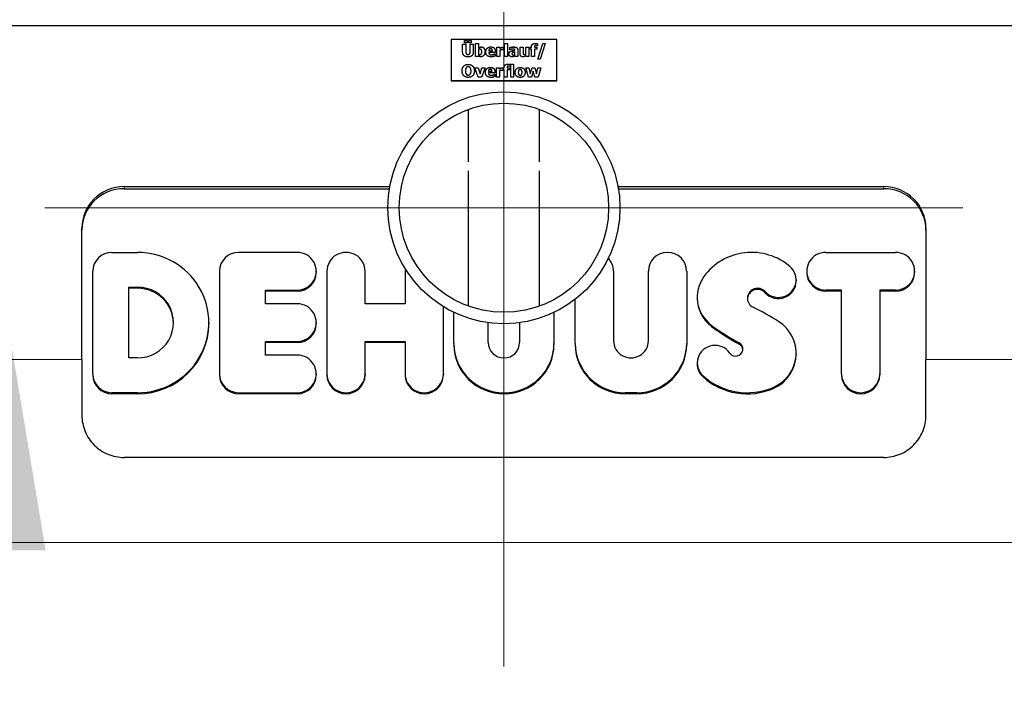
# Model space of a CAD drawing. Units: millimetres. Extents: x 0 to 13650, y 0 to 19305.
# Drawn here: x 8871 to 9337, y 5385 to 5703 of the extents above; entities that cross this region are included whole.
import ezdxf

# ---------------------------------------------------------------- set-up
doc = ezdxf.new("R2010")
doc.units = ezdxf.units.MM
doc.header["$LTSCALE"] = 65
for name, color, linetype, lineweight, true_color in [('Bemaßung (ISO)', 1, 'Continuous', 5, 0xff0000), ('Mittelpunktmarkierung (ISO)', 5, 'Continuous', 9, 0x0000ff), ('Tangential', 7, 'Continuous', 9, 0xbfbfbf)]:
    doc.layers.add(name, color=color, linetype=linetype, lineweight=lineweight, true_color=true_color)
doc.layers.add('Sichtbar (ISO)', color=7, linetype='Continuous', lineweight=25)
doc.styles.add('Bemaßung', font='tahoma.ttf')
doc.dimstyles.new('Dehoust', dxfattribs={"dimscale": 65, "dimtxt": 3.5, "dimasz": 2.5, "dimexe": 3.175, "dimexo": 0.8, "dimgap": 0.8, "dimtad": 1, "dimtoh": 1, "dimdec": 0, "dimrnd": 1e-08, "dimzin": 12, "dimtxsty": 'Bemaßung', "dimcen": 0.09, "dimdle": 10, "dimclrd": 256, "dimclre": 256, "dimclrt": 7, "dimadec": 1, "dimazin": 3, "dimtfac": 1, "dimtmove": 0, "dimatfit": 3, "dimfxl": 1, "dimtolj": 1, "dimtzin": 0, "dimlwd": -1, "dimlwe": -1, "dimarcsym": 0})

# ---------------------------------------------------------------- blocks, each defined once
blk = doc.blocks.new('*D14')
at = {"layer": 'Bemaßung (ISO)', "transparency": 16777216}
for p, q in [((8855.92, 5450.99), (8855.92, 4435.99)), ((8855.92, 3648.29), (8855.92, 4273.49)), ((7953.37, 3648.29), (8855.92, 3648.29))]:
    blk.add_line(p, q, dxfattribs=at)
for points in [[(8828.84, 5450.99), (8883, 5450.99), (8855.92, 5613.49)], [(8828.84, 4435.99), (8883, 4435.99), (8855.92, 4273.49)]]:
    blk.add_solid(points, dxfattribs=at)
at = {"layer": 'Defpoints', "color": 0, "transparency": 16777216}
for p in [(9100.18, 5613.49), (8855.92, 4273.49), (12000.18, 4273.49)]:
    blk.add_point(p, dxfattribs=at)
at = {"layer": 'Bemaßung (ISO)', "color": 7, "transparency": 16777216, "insert": (8323.39, 3937.26), "char_height": 227.5, "attachment_point": 2, "style": 'Bemaßung'}
blk.add_mtext('\\A1;1340', dxfattribs=at)

msp = doc.modelspace()

# ---------------------------------------------------------------- linework, layer by layer
at = {"layer": 'Mittelpunktmarkierung (ISO)', "linetype": 'Continuous'}
for p, q in [((9100.18, 5830.99), (9100.18, 5395.99)), ((9317.68, 5613.49), (8882.68, 5613.49))]:
    msp.add_line(p, q, dxfattribs=at)
at = {"layer": 'Sichtbar (ISO)'}
for p, q in [((8676.9, 5699.86), (9523.45, 5699.86)), ((9125.18, 5693.34), (9075.18, 5693.34)), ((9075.18, 5693.34), (9075.18, 5673.64)), ((9081.54, 5692.81), (9082.7, 5692.81)), ((9081.54, 5691.72), (9081.54, 5692.81)), ((9081.54, 5692.79), (9082.7, 5692.79)), ((9082.7, 5692.81), (9082.7, 5691.72)), ((9083.48, 5692.81), (9084.64, 5692.81)), ((9083.48, 5691.72), (9083.48, 5692.81)), ((9083.48, 5692.79), (9084.64, 5692.79)), ((9084.64, 5692.81), (9084.64, 5691.72)), ((9125.18, 5673.64), (9125.18, 5693.34)), ((9080.61, 5691.06), (9082.12, 5691.06)), ((9080.61, 5687.29), (9080.61, 5691.06)), ((9080.61, 5691.05), (9082.12, 5691.05)), ((9082.7, 5691.72), (9081.54, 5691.72)), ((9082.12, 5691.06), (9082.12, 5687.38)), ((9084.64, 5691.72), (9083.48, 5691.72)), ((9084.13, 5691.06), (9085.64, 5691.06)), ((9084.13, 5687.38), (9084.13, 5691.06)), ((9084.13, 5691.05), (9085.64, 5691.05)), ((9085.64, 5691.06), (9085.64, 5687.3)), ((9086.71, 5691.33), (9088.12, 5691.33)), ((9086.71, 5685.16), (9086.71, 5691.33)), ((9086.71, 5691.31), (9088.12, 5691.31)), ((9088.12, 5691.33), (9088.12, 5689.14)), ((9088.12, 5689.13), (9088.12, 5689.14)), ((9088.12, 5688.41), (9088.12, 5686.18)), ((9093, 5687.94), (9093, 5687.96)), ((9093, 5687.96), (9094.71, 5687.96)), ((9093, 5687.94), (9094.71, 5687.94)), ((9094.71, 5687.94), (9094.71, 5687.96)), ((9096.83, 5689.61), (9098.24, 5689.61)), ((9096.83, 5685.16), (9096.83, 5689.61)), ((9096.83, 5689.6), (9098.24, 5689.6)), ((9098.24, 5689.61), (9098.24, 5688.97)), ((9098.24, 5688.96), (9098.24, 5688.97)), ((9098.24, 5688.14), (9098.24, 5685.16)), ((9099.87, 5688.3), (9099.75, 5688.3)), ((9099.87, 5689.61), (9099.87, 5688.3)), ((9100.41, 5691.33), (9101.82, 5691.33)), ((9100.41, 5685.16), (9100.41, 5691.33)), ((9100.41, 5691.31), (9101.82, 5691.31)), ((9101.82, 5691.33), (9101.82, 5685.16)), ((9102.94, 5688.44), (9102.94, 5689.52)), ((9103.06, 5688.44), (9102.94, 5688.44)), ((9105.4, 5688.08), (9105.4, 5688.1)), ((9105.4, 5688.07), (9105.4, 5688.08)), ((9106.79, 5688.19), (9106.79, 5685.16)), ((9107.8, 5689.61), (9109.22, 5689.61)), ((9107.8, 5686.71), (9107.8, 5689.61)), ((9107.8, 5689.6), (9109.22, 5689.6)), ((9109.22, 5689.61), (9109.22, 5687.4)), ((9110.63, 5689.61), (9112.04, 5689.61)), ((9110.63, 5686.45), (9110.63, 5689.61)), ((9110.63, 5689.6), (9112.04, 5689.6)), ((9112.04, 5689.61), (9112.04, 5685.16)), ((9112.66, 5689.61), (9113.22, 5689.61)), ((9112.66, 5688.65), (9112.66, 5689.61)), ((9112.66, 5689.6), (9113.22, 5689.6)), ((9113.22, 5688.65), (9112.66, 5688.65)), ((9113.22, 5689.61), (9113.22, 5689.74)), ((9113.22, 5689.6), (9113.22, 5689.61)), ((9113.22, 5685.16), (9113.22, 5688.65)), ((9114.59, 5689.65), (9114.59, 5689.61)), ((9114.59, 5689.61), (9115.71, 5689.61)), ((9114.59, 5689.6), (9114.59, 5689.61)), ((9114.59, 5689.6), (9115.71, 5689.6)), ((9114.63, 5688.65), (9114.63, 5685.16)), ((9115.71, 5688.65), (9114.63, 5688.65)), ((9115.71, 5689.61), (9115.71, 5688.65)), ((9116.01, 5690.28), (9115.9, 5690.28)), ((9116.01, 5691.28), (9116.01, 5690.28)), ((9116.21, 5683.87), (9118.59, 5691.33)), ((9116.21, 5683.87), (9118.59, 5691.31)), ((9119.75, 5691.33), (9117.37, 5683.87)), ((9118.59, 5691.33), (9119.75, 5691.33)), ((9118.59, 5691.31), (9118.59, 5691.33)), ((9118.59, 5691.31), (9119.75, 5691.31)), ((9082.12, 5687.36), (9082.12, 5687.38)), ((9084.13, 5687.36), (9084.13, 5687.38)), ((9088.07, 5685.16), (9086.71, 5685.16)), ((9088.12, 5685.38), (9088.07, 5685.16)), ((9088.12, 5686.16), (9088.12, 5686.18)), ((9089.71, 5687.4), (9089.71, 5687.42)), ((9093.01, 5687.1), (9093.01, 5687.12)), ((9096.1, 5687.12), (9093.01, 5687.12)), ((9093.44, 5686.26), (9093.44, 5686.27)), ((9095.31, 5686.22), (9095.31, 5686.24)), ((9095.87, 5686.55), (9096.02, 5686.55)), ((9095.87, 5686.54), (9095.87, 5686.55)), ((9095.87, 5686.54), (9096.02, 5686.54)), ((9096.02, 5686.55), (9096.02, 5685.4)), ((9096.1, 5687.62), (9096.1, 5687.12)), ((9098.24, 5685.16), (9096.83, 5685.16)), ((9101.82, 5685.16), (9100.41, 5685.16)), ((9103.98, 5686.53), (9103.98, 5686.55)), ((9105.39, 5686.32), (9105.39, 5687.24)), ((9105.39, 5686.3), (9105.39, 5686.32)), ((9105.39, 5685.16), (9105.39, 5685.63)), ((9106.79, 5685.16), (9105.39, 5685.16)), ((9109.22, 5687.39), (9109.22, 5687.4)), ((9109.32, 5686.45), (9109.32, 5686.47)), ((9110.63, 5686.44), (9110.63, 5686.45)), ((9110.63, 5685.16), (9110.63, 5685.65)), ((9112.04, 5685.16), (9110.63, 5685.16)), ((9114.63, 5685.16), (9113.22, 5685.16)), ((9117.37, 5683.87), (9116.21, 5683.87)), ((9086.43, 5679.88), (9087.92, 5679.88)), ((9088.04, 5675.43), (9086.43, 5679.88)), ((9086.44, 5679.87), (9087.92, 5679.87)), ((9087.92, 5679.88), (9088.84, 5676.94)), ((9087.92, 5679.87), (9087.92, 5679.88)), ((9087.92, 5679.87), (9088.84, 5676.92)), ((9088.84, 5676.94), (9089.75, 5679.88)), ((9088.84, 5676.92), (9089.75, 5679.87)), ((9091.21, 5679.88), (9089.58, 5675.43)), ((9089.75, 5679.88), (9091.21, 5679.88)), ((9089.75, 5679.87), (9089.75, 5679.88)), ((9089.75, 5679.87), (9091.2, 5679.87)), ((9096.65, 5679.88), (9098.06, 5679.88)), ((9096.65, 5675.43), (9096.65, 5679.88)), ((9096.65, 5679.87), (9098.06, 5679.87)), ((9098.06, 5679.88), (9098.06, 5679.24)), ((9098.06, 5679.23), (9098.06, 5679.24)), ((9099.69, 5678.57), (9099.57, 5678.57)), ((9099.69, 5679.88), (9099.69, 5678.57)), ((9099.77, 5679.88), (9100.33, 5679.88)), ((9099.77, 5678.92), (9099.77, 5679.88)), ((9099.77, 5679.87), (9100.33, 5679.87)), ((9100.33, 5678.92), (9099.77, 5678.92)), ((9100.33, 5679.88), (9100.33, 5680.01)), ((9100.33, 5679.87), (9100.33, 5679.88)), ((9100.33, 5675.43), (9100.33, 5678.92)), ((9101.7, 5679.92), (9101.7, 5679.88)), ((9101.7, 5679.88), (9102.82, 5679.88)), ((9101.7, 5679.87), (9101.7, 5679.88)), ((9101.7, 5679.87), (9102.82, 5679.87)), ((9101.74, 5678.92), (9101.74, 5675.43)), ((9102.82, 5678.92), (9101.74, 5678.92)), ((9102.82, 5679.88), (9102.82, 5678.92)), ((9103.12, 5680.55), (9103.01, 5680.55)), ((9103.12, 5681.56), (9103.12, 5680.55)), ((9103.38, 5681.6), (9104.79, 5681.6)), ((9103.38, 5675.43), (9103.38, 5681.6)), ((9103.38, 5681.58), (9104.79, 5681.58)), ((9104.79, 5681.6), (9104.79, 5675.43)), ((9110.48, 5679.88), (9111.96, 5679.88)), ((9111.79, 5675.43), (9110.48, 5679.88)), ((9110.49, 5679.87), (9111.96, 5679.87)), ((9111.96, 5679.88), (9112.66, 5676.93)), ((9111.96, 5679.87), (9111.96, 5679.88)), ((9111.96, 5679.87), (9112.66, 5676.92)), ((9112.66, 5676.93), (9113.52, 5679.88)), ((9112.66, 5676.92), (9113.52, 5679.87)), ((9113.52, 5679.88), (9114.77, 5679.88)), ((9113.52, 5679.87), (9113.52, 5679.88)), ((9113.52, 5679.87), (9114.77, 5679.87)), ((9114.77, 5679.88), (9115.57, 5676.93)), ((9114.77, 5679.87), (9114.77, 5679.88)), ((9114.77, 5679.87), (9115.57, 5676.92)), ((9115.57, 5676.93), (9116.26, 5679.88)), ((9115.57, 5676.92), (9116.26, 5679.87)), ((9116.26, 5679.88), (9117.71, 5679.88)), ((9116.26, 5679.87), (9116.26, 5679.88)), ((9116.26, 5679.87), (9117.7, 5679.87)), ((9117.71, 5679.88), (9116.38, 5675.43)), ((9081.91, 5678.37), (9081.91, 5678.38)), ((9084.6, 5678.37), (9084.6, 5678.38)), ((9089.58, 5675.43), (9088.04, 5675.43)), ((9088.84, 5676.92), (9088.84, 5676.94)), ((9092.82, 5678.21), (9092.82, 5678.23)), ((9092.82, 5678.23), (9094.53, 5678.23)), ((9092.82, 5678.21), (9094.53, 5678.21)), ((9092.83, 5677.37), (9092.83, 5677.39)), ((9095.92, 5677.39), (9092.83, 5677.39)), ((9093.26, 5676.53), (9093.26, 5676.54)), ((9094.53, 5678.21), (9094.53, 5678.23)), ((9095.13, 5676.49), (9095.13, 5676.51)), ((9095.69, 5676.82), (9095.84, 5676.82)), ((9095.69, 5676.81), (9095.69, 5676.82)), ((9095.69, 5676.81), (9095.84, 5676.81)), ((9095.84, 5676.82), (9095.84, 5675.68)), ((9095.92, 5677.89), (9095.92, 5677.39)), ((9098.06, 5675.43), (9096.65, 5675.43)), ((9098.06, 5678.41), (9098.06, 5675.43)), ((9101.74, 5675.43), (9100.33, 5675.43)), ((9104.79, 5675.43), (9103.38, 5675.43)), ((9106.99, 5677.63), (9106.99, 5677.64)), ((9108.52, 5676.56), (9108.52, 5676.57)), ((9108.77, 5677.63), (9108.77, 5677.64)), ((9113.29, 5675.43), (9111.79, 5675.43)), ((9112.66, 5676.92), (9112.66, 5676.93)), ((9114.09, 5678.31), (9113.29, 5675.43)), ((9114.89, 5675.43), (9114.09, 5678.31)), ((9116.38, 5675.43), (9114.89, 5675.43)), ((9115.57, 5676.92), (9115.57, 5676.93)), ((9075.18, 5673.64), (9125.18, 5673.64)), ((9075.18, 5673.64), (9075.18, 5673.63)), ((9125.18, 5673.63), (9075.18, 5673.63)), ((9125.18, 5673.64), (9125.18, 5673.63)), ((9083.33, 5635.29), (9083.33, 5660.14)), ((9117.03, 5635.29), (9117.03, 5660.14)), ((9083.33, 5566.84), (9083.33, 5630.99)), ((9117.03, 5566.84), (9117.03, 5630.99)), ((8920.18, 5623.49), (9046.09, 5623.49)), ((8920.18, 5622.53), (9045.92, 5622.53)), ((9154.26, 5623.49), (9280.18, 5623.49)), ((9154.43, 5622.53), (9280.18, 5622.53)), ((8900.18, 5541.57), (8900.18, 5603.79)), ((9300.18, 5603.79), (9300.18, 5541.57)), ((8914.42, 5592.3), (8926.56, 5592.3)), ((9002.19, 5592.3), (8974.42, 5592.3)), ((9252.74, 5592.3), (9285.74, 5592.3)), ((8905.35, 5534.7), (8905.35, 5583.37)), ((8965.35, 5583.37), (8965.35, 5534.7)), ((9011.27, 5583.37), (9011.27, 5582.85)), ((9016.27, 5583.37), (9016.27, 5534.7)), ((9034.42, 5567.97), (9034.42, 5583.37)), ((9053.33, 5583.37), (9053.33, 5567.97)), ((9152.15, 5583.37), (9152.15, 5550.39)), ((9168.63, 5550.39), (9168.63, 5583.37)), ((9186.78, 5583.37), (9186.78, 5549.1)), ((9243.67, 5583.37), (9243.67, 5582.85)), ((9294.81, 5583.37), (9294.81, 5582.85)), ((9238.67, 5579.28), (9238.67, 5578.76)), ((8922.35, 5542.28), (8922.35, 5575.79)), ((8922.35, 5575.79), (8926.56, 5575.79)), ((8926.56, 5575.27), (8922.35, 5575.27)), ((8987.23, 5567.97), (8987.23, 5574.43)), ((8987.23, 5574.43), (9002.19, 5574.43)), ((9002.19, 5573.91), (8987.23, 5573.91)), ((9260.17, 5574.43), (9252.74, 5574.43)), ((9260.17, 5573.91), (9252.74, 5573.91)), ((9260.17, 5534.7), (9260.17, 5574.43)), ((9278.31, 5574.43), (9278.31, 5534.7)), ((9285.74, 5574.43), (9278.31, 5574.43)), ((9285.74, 5573.91), (9278.31, 5573.91)), ((9002.19, 5567.97), (8987.23, 5567.97)), ((9053.33, 5567.97), (9034.42, 5567.97)), ((9071.48, 5534.7), (9071.48, 5566.57)), ((9134, 5549.1), (9134, 5570.12)), ((9191.78, 5571.13), (9191.78, 5570.61)), ((9076.48, 5549.1), (9076.48, 5563.86)), ((9123.87, 5563.86), (9123.87, 5549.1)), ((8960.35, 5559.03), (8960.35, 5558.51)), ((9011.27, 5559.03), (9011.27, 5558.51)), ((9092.75, 5549.59), (9092.75, 5559)), ((9107.61, 5559), (9107.61, 5549.59)), ((8987.23, 5543.64), (8987.23, 5550.1)), ((8987.23, 5550.1), (9002.19, 5550.1)), ((9002.19, 5549.58), (8987.23, 5549.58)), ((9034.42, 5534.7), (9034.42, 5550.1)), ((9034.42, 5550.1), (9053.33, 5550.1)), ((9053.33, 5549.58), (9034.42, 5549.58)), ((9053.33, 5550.1), (9053.33, 5534.7)), ((9076.48, 5549.1), (9076.48, 5548.58)), ((9123.87, 5549.1), (9123.87, 5548.58)), ((9134, 5549.1), (9134, 5548.58)), ((9186.78, 5549.1), (9186.78, 5548.58)), ((9002.19, 5543.64), (8987.23, 5543.64)), ((9238.67, 5544.57), (9238.67, 5544.05)), ((8900.18, 5541.57), (8900.18, 5515.04)), ((8926.56, 5542.28), (8922.35, 5542.28)), ((9191.78, 5539.9), (9191.78, 5539.38)), ((9300.18, 5515.04), (9300.18, 5541.57)), ((8905.35, 5534.7), (8905.35, 5534.18)), ((8965.35, 5534.7), (8965.35, 5534.18)), ((9011.27, 5534.7), (9011.27, 5534.18)), ((9016.27, 5534.7), (9016.27, 5534.18)), ((9034.42, 5534.7), (9034.42, 5534.18)), ((9053.33, 5534.7), (9053.33, 5534.18)), ((9071.48, 5534.7), (9071.48, 5534.18)), ((9260.17, 5534.7), (9260.17, 5534.18)), ((9278.31, 5534.7), (9278.31, 5534.18)), ((8926.56, 5525.76), (8914.42, 5525.76)), ((8926.56, 5525.24), (8914.42, 5525.24)), ((8974.42, 5525.76), (9002.19, 5525.76)), ((9002.19, 5525.24), (8974.42, 5525.24)), ((9163.08, 5525.76), (9157.7, 5525.76)), ((9163.08, 5525.24), (9157.7, 5525.24)), ((9280.18, 5495.08), (8920.18, 5495.08))]:
    msp.add_line(p, q, dxfattribs=at)
for radius in [55, 49.6]:
    msp.add_circle((9100.18, 5613.49), radius, dxfattribs=at)
for centre, major_axis, start_param, end_param in [((8920.18, 5603.79), (-20, 0), 4.712389, 6.283185), ((8920.18, 5602.83), (-20, 0), 4.712389, 6.283185), ((9280.18, 5603.79), (20, 0), 0, 1.570796), ((9280.18, 5602.83), (20, 0), 0, 1.570796), ((8914.42, 5583.37), (-9.07, 0), 4.712389, 6.283185), ((8926.56, 5559.03), (33.78, 0), 4.712389, 7.853982), ((8974.42, 5583.37), (-9.07, 0), 4.712389, 6.283185), ((9002.19, 5583.37), (9.07, 0), 4.712389, 7.853982), ((9025.34, 5583.37), (9.07, 0), 0, 3.141593), ((9177.7, 5583.37), (-9.07, 0), 3.141593, 6.283185), ((9217.51, 5564.99), (27.74, 0), 0.851551, 2.518692), ((9252.74, 5583.37), (-9.07, 0), 4.712389, 7.853982), ((9285.74, 5583.37), (9.07, 0), 4.712389, 7.853982), ((9143.07, 5583.37), (9.07, 0), 0, 0.757161), ((9230.22, 5579.28), (8.44, 0), 3.874871, 7.134737), ((9002.19, 5582.85), (9.07, 0), 4.712389, 6.283185), ((9062.41, 5583.37), (-9.07, 0), 6.151175, 6.283185), ((9208.83, 5571.13), (-17.05, 0), 5.660285, 7.211613), ((9252.74, 5582.85), (-9.07, 0), 0, 1.570796), ((9285.74, 5582.85), (9.07, 0), 4.712389, 6.283185), ((9230.22, 5578.76), (8.44, 0), 3.874871, 6.283185), ((8926.56, 5559.03), (17.02, 0), 4.712389, 7.853982), ((8926.56, 5558.51), (17.02, 0), 0.015544, 1.570796), ((9220.37, 5570.54), (-4.82, 0), 3.874871, 7.390167), ((9220.37, 5570.02), (-4.82, 0), 3.874871, 6.228238), ((9002.19, 5559.03), (9.07, 0), 4.712389, 7.853982), ((9208.83, 5570.61), (-17.05, 0), 0, 0.928428), ((9159.01, 5449.73), (132.35, 0), 1.00138, 1.106982), ((8926.56, 5558.51), (33.78, 0), 4.712389, 6.283185), ((9002.19, 5558.51), (9.07, 0), 4.712389, 6.283185), ((9268.42, 5649.56), (-116.52, 0), 0.928428, 1.061997), ((9268.42, 5649.04), (-116.52, 0), 0.928428, 1.061997), ((9220.65, 5544.57), (18.01, 0), 5.122844, 7.284565), ((9100.18, 5549.1), (23.7, 0), 3.141593, 6.283185), ((9100.18, 5548.58), (23.7, 0), 3.141593, 6.283185), ((9100.18, 5549.59), (7.43, 0), 3.141593, 6.283185), ((9157.7, 5549.1), (-23.7, 0), 0, 1.570796), ((9157.7, 5548.58), (-23.7, 0), 0, 1.570796), ((9160.39, 5550.39), (-8.24, 0), 0, 3.141593), ((9163.08, 5549.1), (23.7, 0), 4.712389, 6.283185), ((9163.08, 5548.58), (23.7, 0), 4.712389, 6.283185), ((9200.22, 5539.9), (-8.44, 0), 3.737473, 7.113994), ((9210.01, 5546.44), (3.39, 0), 3.737473, 7.345182), ((9210.01, 5545.91), (3.39, 0), 0.078193, 1.061997), ((9002.19, 5534.7), (9.07, 0), 4.712389, 7.853982), ((9220.65, 5544.05), (18.01, 0), 5.122844, 6.283185), ((9200.22, 5539.38), (-8.44, 0), 0, 0.830809), ((8914.42, 5534.7), (-9.07, 0), 0, 1.570796), ((8914.42, 5534.18), (-9.07, 0), 0, 1.570796), ((8974.42, 5534.7), (-9.07, 0), 0, 1.570796), ((8974.42, 5534.18), (-9.07, 0), 0, 1.570796), ((9002.19, 5534.18), (9.07, 0), 4.712389, 6.283185), ((9025.34, 5534.7), (-9.07, 0), 0, 3.141593), ((9025.34, 5534.18), (9.07, 0), 3.141593, 6.283185), ((9062.41, 5534.7), (-9.07, 0), 0, 3.141593), ((9062.41, 5534.18), (9.07, 0), 3.141593, 6.283185), ((9269.24, 5534.7), (9.07, 0), 3.141593, 6.283185), ((9269.24, 5534.18), (9.07, 0), 3.141593, 6.283185), ((9215.46, 5556.33), (-31.04, 0), 0.830809, 1.981252), ((9215.46, 5555.81), (-31.04, 0), 0.830809, 1.981252)]:
    msp.add_ellipse(centre, major_axis=major_axis, ratio=0.984808, start_param=start_param, end_param=end_param, dxfattribs=at)
for points in [[(9088.12, 5689.14), (9088.44, 5689.41), (9089.08, 5689.73), (9089.5, 5689.73)], [(9088.12, 5689.13), (9088.44, 5689.39), (9089.08, 5689.72), (9089.5, 5689.72)], [(9088.87, 5688.65), (9088.68, 5688.65), (9088.3, 5688.53), (9088.12, 5688.41)], [(9089.71, 5687.42), (9089.71, 5688.08), (9089.3, 5688.65), (9088.87, 5688.65)], [(9089.5, 5689.73), (9090.29, 5689.73), (9091.15, 5688.52), (9091.15, 5687.44)], [(9091.6, 5687.36), (9091.6, 5688.45), (9092.87, 5689.75), (9094.02, 5689.75)], [(9093.91, 5688.86), (9093.49, 5688.86), (9093.03, 5688.37), (9093, 5687.96)], [(9094.71, 5687.96), (9094.7, 5688.4), (9094.31, 5688.86), (9093.91, 5688.86)], [(9094.02, 5689.75), (9095.05, 5689.75), (9096.1, 5688.65), (9096.1, 5687.62)], [(9094.02, 5689.74), (9095.05, 5689.74), (9096.1, 5688.63), (9096.1, 5687.61)], [(9098.24, 5688.97), (9098.34, 5689.06), (9098.68, 5689.33), (9098.82, 5689.41)], [(9098.24, 5688.96), (9098.34, 5689.04), (9098.68, 5689.31), (9098.82, 5689.39)], [(9099.18, 5688.35), (9098.96, 5688.35), (9098.47, 5688.22), (9098.24, 5688.14)], [(9098.82, 5689.41), (9098.97, 5689.5), (9099.38, 5689.63), (9099.56, 5689.63)], [(9098.82, 5689.39), (9098.97, 5689.48), (9099.38, 5689.61), (9099.56, 5689.61)], [(9099.75, 5688.3), (9099.67, 5688.32), (9099.36, 5688.35), (9099.18, 5688.35)], [(9099.56, 5689.63), (9099.63, 5689.63), (9099.8, 5689.62), (9099.87, 5689.61)], [(9099.56, 5689.61), (9099.63, 5689.61), (9099.8, 5689.6), (9099.87, 5689.6)], [(9102.94, 5689.52), (9103.14, 5689.57), (9104.08, 5689.74), (9104.55, 5689.74)], [(9102.94, 5689.5), (9103.14, 5689.56), (9104.08, 5689.72), (9104.55, 5689.72)], [(9104.29, 5688.76), (9104.04, 5688.76), (9103.37, 5688.58), (9103.06, 5688.44)], [(9103.34, 5687.72), (9103.72, 5687.9), (9104.79, 5688.04), (9105.4, 5688.08)], [(9103.34, 5687.7), (9103.72, 5687.88), (9104.79, 5688.03), (9105.4, 5688.07)], [(9105.4, 5688.1), (9105.4, 5688.47), (9104.85, 5688.76), (9104.29, 5688.76)], [(9104.55, 5689.74), (9105.72, 5689.74), (9106.79, 5688.97), (9106.79, 5688.19)], [(9104.55, 5689.72), (9105.72, 5689.72), (9106.79, 5688.96), (9106.79, 5688.17)], [(9113.22, 5689.74), (9113.22, 5690.55), (9114.09, 5691.37), (9114.98, 5691.37)], [(9113.22, 5689.72), (9113.22, 5690.54), (9114.09, 5691.35), (9114.98, 5691.35)], [(9115.32, 5690.38), (9114.9, 5690.38), (9114.59, 5690.07), (9114.59, 5689.65)], [(9114.98, 5691.37), (9115.29, 5691.37), (9115.82, 5691.32), (9116.01, 5691.28)], [(9114.98, 5691.35), (9115.29, 5691.35), (9115.82, 5691.31), (9116.01, 5691.27)], [(9115.9, 5690.28), (9115.82, 5690.3), (9115.47, 5690.38), (9115.32, 5690.38)], [(9083.13, 5685.03), (9081.92, 5685.03), (9080.61, 5686.18), (9080.61, 5687.29)], [(9082.12, 5687.38), (9082.12, 5686.76), (9082.59, 5686.16), (9083.13, 5686.16)], [(9082.12, 5687.36), (9082.12, 5686.74), (9082.59, 5686.14), (9083.13, 5686.14)], [(9083.13, 5686.16), (9083.65, 5686.16), (9084.13, 5686.74), (9084.13, 5687.38)], [(9083.13, 5686.14), (9083.65, 5686.14), (9084.13, 5686.72), (9084.13, 5687.36)], [(9085.64, 5687.3), (9085.64, 5686.2), (9084.37, 5685.03), (9083.13, 5685.03)], [(9088.12, 5686.18), (9088.27, 5686.12), (9088.55, 5686.08), (9088.69, 5686.08)], [(9088.12, 5686.16), (9088.27, 5686.11), (9088.55, 5686.07), (9088.69, 5686.07)], [(9089.24, 5685.07), (9088.91, 5685.07), (9088.41, 5685.22), (9088.12, 5685.38)], [(9088.69, 5686.08), (9089.2, 5686.08), (9089.71, 5686.75), (9089.71, 5687.42)], [(9088.69, 5686.07), (9089.2, 5686.07), (9089.71, 5686.73), (9089.71, 5687.4)], [(9091.15, 5687.44), (9091.15, 5686.38), (9090.06, 5685.07), (9089.24, 5685.07)], [(9094.25, 5685.04), (9092.96, 5685.04), (9091.6, 5686.24), (9091.6, 5687.36)], [(9093.01, 5687.12), (9093.03, 5686.81), (9093.25, 5686.4), (9093.44, 5686.27)], [(9093.01, 5687.1), (9093.03, 5686.79), (9093.25, 5686.38), (9093.44, 5686.26)], [(9093.44, 5686.27), (9093.62, 5686.15), (9094.11, 5686.04), (9094.39, 5686.04)], [(9093.44, 5686.26), (9093.62, 5686.13), (9094.11, 5686.03), (9094.39, 5686.03)], [(9095.31, 5685.16), (9095.08, 5685.1), (9094.6, 5685.04), (9094.25, 5685.04)], [(9094.39, 5686.04), (9094.64, 5686.04), (9095.11, 5686.15), (9095.31, 5686.24)], [(9094.39, 5686.03), (9094.64, 5686.03), (9095.11, 5686.13), (9095.31, 5686.22)], [(9095.31, 5686.24), (9095.49, 5686.31), (9095.78, 5686.49), (9095.87, 5686.55)], [(9095.31, 5686.22), (9095.49, 5686.29), (9095.78, 5686.47), (9095.87, 5686.54)], [(9096.02, 5685.4), (9095.85, 5685.34), (9095.56, 5685.22), (9095.31, 5685.16)], [(9102.56, 5686.43), (9102.56, 5686.93), (9102.96, 5687.54), (9103.34, 5687.72)], [(9103.95, 5685.04), (9103.35, 5685.04), (9102.56, 5685.83), (9102.56, 5686.43)], [(9104.82, 5685.22), (9104.63, 5685.13), (9104.27, 5685.04), (9103.95, 5685.04)], [(9104.37, 5687.08), (9104.18, 5687.02), (9103.98, 5686.76), (9103.98, 5686.55)], [(9103.98, 5686.55), (9103.98, 5686.24), (9104.33, 5686), (9104.66, 5686)], [(9103.98, 5686.53), (9103.98, 5686.22), (9104.33, 5685.99), (9104.66, 5685.99)], [(9105.39, 5687.24), (9105.03, 5687.21), (9104.59, 5687.16), (9104.37, 5687.08)], [(9104.66, 5686), (9104.85, 5686), (9105.24, 5686.17), (9105.39, 5686.32)], [(9104.66, 5685.99), (9104.85, 5685.99), (9105.24, 5686.15), (9105.39, 5686.3)], [(9105.39, 5685.63), (9105.24, 5685.51), (9105.02, 5685.32), (9104.82, 5685.22)], [(9109.23, 5685.03), (9108.56, 5685.03), (9107.8, 5685.87), (9107.8, 5686.71)], [(9109.22, 5687.4), (9109.22, 5687.06), (9109.26, 5686.62), (9109.32, 5686.47)], [(9109.22, 5687.39), (9109.22, 5687.04), (9109.26, 5686.6), (9109.32, 5686.45)], [(9110.63, 5685.65), (9110.26, 5685.35), (9109.65, 5685.03), (9109.23, 5685.03)], [(9109.32, 5686.47), (9109.39, 5686.33), (9109.66, 5686.18), (9109.9, 5686.18)], [(9109.32, 5686.45), (9109.39, 5686.31), (9109.66, 5686.17), (9109.9, 5686.17)], [(9109.9, 5686.18), (9110.05, 5686.18), (9110.46, 5686.33), (9110.63, 5686.45)], [(9109.9, 5686.17), (9110.05, 5686.17), (9110.46, 5686.31), (9110.63, 5686.44)], [(9080.35, 5678.38), (9080.35, 5679.8), (9081.9, 5681.46), (9083.25, 5681.46)], [(9082.32, 5679.9), (9082.13, 5679.67), (9081.91, 5678.91), (9081.91, 5678.38)], [(9083.26, 5680.34), (9082.98, 5680.34), (9082.53, 5680.15), (9082.32, 5679.9)], [(9083.25, 5681.46), (9084.6, 5681.46), (9086.16, 5679.81), (9086.16, 5678.38)], [(9084.2, 5679.89), (9084.01, 5680.13), (9083.52, 5680.34), (9083.26, 5680.34)], [(9084.6, 5678.38), (9084.6, 5678.91), (9084.39, 5679.65), (9084.2, 5679.89)], [(9091.42, 5677.63), (9091.42, 5678.72), (9092.69, 5680.02), (9093.84, 5680.02)], [(9093.73, 5679.13), (9093.31, 5679.13), (9092.85, 5678.64), (9092.82, 5678.23)], [(9094.53, 5678.23), (9094.52, 5678.67), (9094.13, 5679.13), (9093.73, 5679.13)], [(9093.84, 5680.02), (9094.87, 5680.02), (9095.92, 5678.92), (9095.92, 5677.89)], [(9093.84, 5680.01), (9094.87, 5680.01), (9095.92, 5678.9), (9095.92, 5677.88)], [(9098.06, 5679.24), (9098.16, 5679.33), (9098.5, 5679.6), (9098.64, 5679.68)], [(9098.06, 5679.23), (9098.16, 5679.31), (9098.5, 5679.58), (9098.64, 5679.66)], [(9099, 5678.62), (9098.78, 5678.62), (9098.29, 5678.5), (9098.06, 5678.41)], [(9098.64, 5679.68), (9098.79, 5679.77), (9099.2, 5679.9), (9099.38, 5679.9)], [(9098.64, 5679.66), (9098.79, 5679.75), (9099.2, 5679.88), (9099.38, 5679.88)], [(9099.57, 5678.57), (9099.49, 5678.6), (9099.18, 5678.62), (9099, 5678.62)], [(9099.38, 5679.9), (9099.45, 5679.9), (9099.62, 5679.89), (9099.69, 5679.88)], [(9099.38, 5679.88), (9099.45, 5679.88), (9099.62, 5679.87), (9099.69, 5679.87)], [(9100.33, 5680.01), (9100.33, 5680.82), (9101.2, 5681.64), (9102.09, 5681.64)], [(9100.33, 5679.99), (9100.33, 5680.81), (9101.2, 5681.62), (9102.09, 5681.62)], [(9102.43, 5680.65), (9102.01, 5680.65), (9101.7, 5680.34), (9101.7, 5679.92)], [(9102.09, 5681.64), (9102.4, 5681.64), (9102.93, 5681.59), (9103.12, 5681.56)], [(9102.09, 5681.62), (9102.4, 5681.62), (9102.93, 5681.58), (9103.12, 5681.54)], [(9103.01, 5680.55), (9102.93, 5680.57), (9102.59, 5680.65), (9102.43, 5680.65)], [(9105.54, 5677.65), (9105.54, 5678.76), (9106.77, 5680.02), (9107.88, 5680.02)], [(9107.25, 5678.75), (9107.13, 5678.6), (9106.99, 5678.06), (9106.99, 5677.64)], [(9107.88, 5679.03), (9107.69, 5679.03), (9107.38, 5678.91), (9107.25, 5678.75)], [(9107.88, 5680.02), (9108.99, 5680.02), (9110.21, 5678.76), (9110.21, 5677.65)], [(9108.52, 5678.73), (9108.4, 5678.9), (9108.08, 5679.03), (9107.88, 5679.03)], [(9108.77, 5677.64), (9108.77, 5678.04), (9108.64, 5678.57), (9108.52, 5678.73)], [(9083.25, 5675.3), (9081.9, 5675.3), (9080.35, 5676.96), (9080.35, 5678.38)], [(9081.91, 5678.38), (9081.91, 5677.83), (9082.12, 5677.12), (9082.31, 5676.87)], [(9081.91, 5678.37), (9081.91, 5677.82), (9082.12, 5677.1), (9082.31, 5676.86)], [(9082.31, 5676.87), (9082.5, 5676.63), (9083, 5676.42), (9083.26, 5676.42)], [(9082.31, 5676.86), (9082.5, 5676.61), (9083, 5676.4), (9083.26, 5676.4)], [(9086.16, 5678.38), (9086.16, 5676.94), (9084.6, 5675.3), (9083.25, 5675.3)], [(9083.26, 5676.42), (9083.53, 5676.42), (9084.02, 5676.64), (9084.2, 5676.88)], [(9083.26, 5676.4), (9083.53, 5676.4), (9084.02, 5676.63), (9084.2, 5676.87)], [(9084.2, 5676.88), (9084.4, 5677.14), (9084.6, 5677.83), (9084.6, 5678.38)], [(9084.2, 5676.87), (9084.4, 5677.12), (9084.6, 5677.81), (9084.6, 5678.37)], [(9094.07, 5675.31), (9092.78, 5675.31), (9091.42, 5676.51), (9091.42, 5677.63)], [(9092.83, 5677.39), (9092.85, 5677.08), (9093.07, 5676.67), (9093.26, 5676.54)], [(9092.83, 5677.37), (9092.85, 5677.06), (9093.07, 5676.65), (9093.26, 5676.53)], [(9093.26, 5676.54), (9093.44, 5676.42), (9093.93, 5676.31), (9094.21, 5676.31)], [(9093.26, 5676.53), (9093.44, 5676.4), (9093.93, 5676.3), (9094.21, 5676.3)], [(9095.13, 5675.44), (9094.9, 5675.37), (9094.42, 5675.31), (9094.07, 5675.31)], [(9094.21, 5676.31), (9094.46, 5676.31), (9094.93, 5676.42), (9095.13, 5676.51)], [(9094.21, 5676.3), (9094.46, 5676.3), (9094.93, 5676.4), (9095.13, 5676.49)], [(9095.13, 5676.51), (9095.31, 5676.58), (9095.6, 5676.76), (9095.69, 5676.82)], [(9095.13, 5676.49), (9095.31, 5676.56), (9095.6, 5676.74), (9095.69, 5676.81)], [(9095.84, 5675.68), (9095.67, 5675.61), (9095.38, 5675.49), (9095.13, 5675.44)], [(9107.88, 5675.29), (9106.77, 5675.29), (9105.54, 5676.55), (9105.54, 5677.65)], [(9106.99, 5677.64), (9106.99, 5677.24), (9107.12, 5676.73), (9107.23, 5676.58)], [(9106.99, 5677.63), (9106.99, 5677.22), (9107.12, 5676.72), (9107.23, 5676.56)], [(9107.23, 5676.58), (9107.35, 5676.43), (9107.69, 5676.28), (9107.89, 5676.28)], [(9107.23, 5676.56), (9107.35, 5676.41), (9107.69, 5676.27), (9107.89, 5676.27)], [(9110.21, 5677.65), (9110.21, 5676.55), (9108.99, 5675.29), (9107.88, 5675.29)], [(9107.89, 5676.28), (9108.06, 5676.28), (9108.41, 5676.43), (9108.52, 5676.57)], [(9107.89, 5676.27), (9108.06, 5676.27), (9108.41, 5676.41), (9108.52, 5676.56)], [(9108.52, 5676.57), (9108.64, 5676.74), (9108.77, 5677.22), (9108.77, 5677.64)], [(9108.52, 5676.56), (9108.64, 5676.72), (9108.77, 5677.21), (9108.77, 5677.63)]]:
    msp.add_open_spline(points, degree=2, dxfattribs=at)
for points, degree, knots in [([(9089.5, 5689.72), (9090.29, 5689.72), (9091.15, 5688.51), (9091.15, 5687.44)], 2, [0, 0, 0, 1, 1.996124, 1.996124, 1.996124]), ([(9091.6, 5687.35), (9091.6, 5688.44), (9092.87, 5689.74), (9094.02, 5689.74)], 2, [0.003605, 0.003605, 0.003605, 1, 2, 2, 2]), ([(9102.56, 5686.43), (9102.56, 5686.91), (9102.96, 5687.52), (9103.34, 5687.7)], 2, [0.008471, 0.008471, 0.008471, 1, 2, 2, 2]), ([(9080.35, 5678.37), (9080.35, 5679.79), (9081.9, 5681.44), (9083.25, 5681.44)], 2, [0.002754, 0.002754, 0.002754, 1, 2, 2, 2]), ([(9083.25, 5681.44), (9084.6, 5681.44), (9086.16, 5679.8), (9086.16, 5678.37)], 2, [0, 0, 0, 1, 1.997274, 1.997274, 1.997274]), ([(9091.42, 5677.62), (9091.42, 5678.71), (9092.69, 5680.01), (9093.84, 5680.01)], 2, [0.003605, 0.003605, 0.003605, 1, 2, 2, 2]), ([(9105.54, 5677.65), (9105.54, 5678.75), (9106.77, 5680.01), (9107.88, 5680.01)], 2, [0.003535, 0.003535, 0.003535, 1, 2, 2, 2]), ([(9107.88, 5680.01), (9108.99, 5680.01), (9110.21, 5678.75), (9110.21, 5677.65)], 2, [0, 0, 0, 1, 1.996461, 1.996461, 1.996461]), ([(8900.18, 5515.04), (8900.18, 5513.79), (8900.3, 5512.5), (8900.8, 5509.92), (8901.19, 5508.64), (8902.21, 5506.19), (8902.84, 5505.01), (8904.31, 5502.83), (8905.15, 5501.83), (8906.92, 5500.06), (8907.92, 5499.22), (8910.11, 5497.76), (8911.29, 5497.12), (8913.75, 5496.1), (8915.04, 5495.71), (8917.62, 5495.2), (8918.92, 5495.08), (8920.18, 5495.08)], 3, [-3.017404, -3.017404, -3.017404, -3.017404, -2.640035, -2.640035, -2.262666, -2.262666, -1.885297, -1.885297, -1.507929, -1.507929, -1.130946, -1.130946, -0.753964, -0.753964, -0.376982, -0.376982, 0, 0, 0, 0]), ([(9280.18, 5495.08), (9281.43, 5495.08), (9282.73, 5495.2), (9285.31, 5495.71), (9286.6, 5496.1), (9289.06, 5497.12), (9290.24, 5497.75), (9292.42, 5499.22), (9293.42, 5500.05), (9295.2, 5501.82), (9296.03, 5502.82), (9297.5, 5505.01), (9298.14, 5506.18), (9299.16, 5508.64), (9299.55, 5509.92), (9300.06, 5512.49), (9300.18, 5513.79), (9300.18, 5515.04)], 3, [0, 0, 0, 0, 0.376733, 0.376733, 0.753467, 0.753467, 1.1302, 1.1302, 1.506934, 1.506934, 1.884551, 1.884551, 2.262169, 2.262169, 2.639787, 2.639787, 3.017404, 3.017404, 3.017404, 3.017404])]:
    msp.add_open_spline(points, degree=degree, knots=knots, dxfattribs=at)
at = {"layer": 'Tangential'}
for p, q in [((9089.5, 5689.72), (9089.5, 5689.73)), ((9094.02, 5689.74), (9094.02, 5689.75)), ((9098.82, 5689.39), (9098.82, 5689.41)), ((9099.56, 5689.61), (9099.56, 5689.63)), ((9104.55, 5689.72), (9104.55, 5689.74)), ((9114.98, 5691.35), (9114.98, 5691.37)), ((9083.13, 5686.14), (9083.13, 5686.16)), ((9088.69, 5686.07), (9088.69, 5686.08)), ((9094.39, 5686.03), (9094.39, 5686.04)), ((9103.34, 5687.7), (9103.34, 5687.72)), ((9104.66, 5685.99), (9104.66, 5686)), ((9109.9, 5686.17), (9109.9, 5686.18)), ((9083.25, 5681.44), (9083.25, 5681.46)), ((9093.84, 5680.01), (9093.84, 5680.02)), ((9098.64, 5679.66), (9098.64, 5679.68)), ((9099.38, 5679.88), (9099.38, 5679.9)), ((9102.09, 5681.62), (9102.09, 5681.64)), ((9107.88, 5680.01), (9107.88, 5680.02)), ((9082.31, 5676.86), (9082.31, 5676.87)), ((9083.26, 5676.4), (9083.26, 5676.42)), ((9084.2, 5676.87), (9084.2, 5676.88)), ((9094.21, 5676.3), (9094.21, 5676.31)), ((9107.23, 5676.56), (9107.23, 5676.58)), ((9107.89, 5676.27), (9107.89, 5676.28)), ((8920.18, 5622.53), (8920.18, 5623.49)), ((9280.18, 5623.49), (9280.18, 5622.53)), ((8926.56, 5575.79), (8926.56, 5575.27)), ((9002.19, 5574.43), (9002.19, 5573.91)), ((9223.95, 5573.72), (9223.95, 5573.2)), ((9252.74, 5574.43), (9252.74, 5573.91)), ((9285.74, 5574.43), (9285.74, 5573.91)), ((9198.61, 5557.68), (9198.61, 5557.16)), ((9002.19, 5550.1), (9002.19, 5549.58)), ((9211.66, 5549.35), (9211.66, 5548.83)), ((8900.18, 5541.57), (8716.34, 5541.57)), ((9484.02, 5541.57), (9300.18, 5541.57)), ((9194.53, 5533.76), (9194.53, 5533.24)), ((8914.42, 5525.76), (8914.42, 5525.24)), ((8926.56, 5525.76), (8926.56, 5525.24)), ((8974.42, 5525.76), (8974.42, 5525.24)), ((9002.19, 5525.76), (9002.19, 5525.24)), ((9157.7, 5525.76), (9157.7, 5525.24)), ((9163.08, 5525.76), (9163.08, 5525.24)), ((9227.84, 5528.3), (9227.84, 5527.78)), ((8752.68, 5454.75), (9447.68, 5454.75))]:
    msp.add_line(p, q, dxfattribs=at)

# ---------------------------------------------------------------- dimensions: what is measured, and where the dimension line sits
at = {"layer": 'Bemaßung (ISO)'}
dim = msp.add_linear_dim(base=(8855.92, 4273.49), p1=(9100.18, 5613.49), p2=(12000.18, 4273.49), angle=90, dimstyle='Dehoust', override={"dimgap": 0.8, "dimtih": 1, "dimtoh": 1, "dimdec": 0, "dimse1": 1, "dimse2": 1, "dimtol": 0, "dimlim": 0, "dimtp": 0, "dimtm": 0, "dimtdec": 2, "dimtofl": 0, "dimtmove": 1, "dimatfit": 2}, dxfattribs=at)
dim.commit()
dim.dimension.update_dxf_attribs({"geometry": '*D14', "text_midpoint": (8833.32, 3648.29), "dimtype": 160})

doc.saveas('drawing.dxf')
